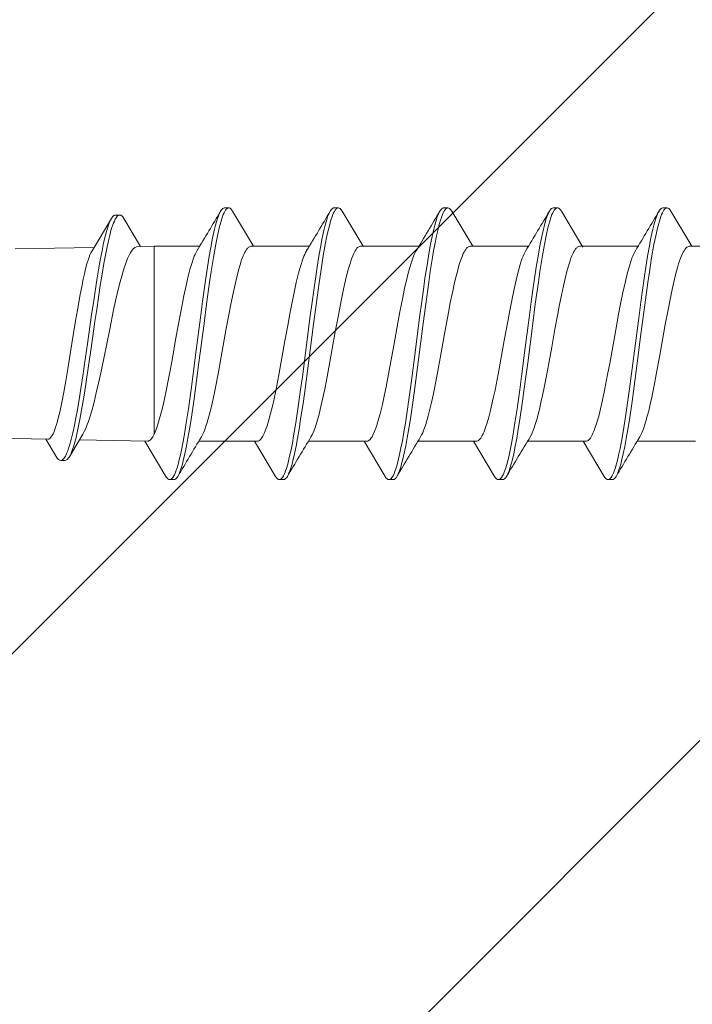
# Model space of a CAD drawing. Units: millimetres. Extents: x 0 to 9135, y 0 to 1485.
# Drawn here: x 2308 to 2323, y 677 to 700 of the extents above; entities that cross this region are included whole.
import ezdxf

# ---------------------------------------------------------------- set-up
doc = ezdxf.new("R2010")
doc.units = ezdxf.units.MM
doc.layers.add('SPAlayer', color=6, linetype='Continuous', lineweight=20)

# ---------------------------------------------------------------- blocks, each defined once
blk = doc.blocks.new('261')
at = {"color": 0}
for p, q in [((173.147, 3.186), (173.176, 3.257)), ((173.176, 3.257), (173.19, 3.287)), ((173.19, 3.287), (173.205, 3.314)), ((173.205, 3.314), (173.22, 3.337)), ((173.22, 3.337), (173.234, 3.355)), ((173.234, 3.355), (173.254, 3.374)), ((173.248, 3.189), (173.268, 3.239)), ((173.254, 3.374), (173.274, 3.385)), ((173.268, 3.239), (173.283, 3.272)), ((173.274, 3.385), (173.294, 3.389)), ((173.283, 3.272), (173.298, 3.302)), ((173.294, 3.389), (173.394, 3.389)), ((173.298, 3.302), (173.322, 3.34)), ((173.322, 3.34), (173.335, 3.357)), ((173.335, 3.357), (173.349, 3.37)), ((173.349, 3.37), (173.359, 3.378)), ((173.359, 3.378), (173.37, 3.384)), ((173.37, 3.384), (173.382, 3.388)), ((173.382, 3.388), (173.394, 3.389)), ((173.394, 3.389), (173.413, 3.386)), ((173.413, 3.386), (173.433, 3.374)), ((173.433, 3.374), (173.453, 3.355)), ((173.453, 3.355), (173.468, 3.337)), ((173.468, 3.337), (173.482, 3.314)), ((173.482, 3.314), (173.969, 2.497)), ((175.688, 3.186), (175.716, 3.257)), ((175.716, 3.257), (175.731, 3.288)), ((175.731, 3.288), (175.745, 3.314)), ((175.745, 3.314), (175.76, 3.337)), ((175.76, 3.337), (175.774, 3.356)), ((175.774, 3.356), (175.794, 3.374)), ((175.79, 3.192), (175.809, 3.242)), ((175.794, 3.374), (175.814, 3.386)), ((175.809, 3.242), (175.824, 3.275)), ((175.814, 3.386), (175.834, 3.389)), ((175.824, 3.275), (175.839, 3.304)), ((175.834, 3.389), (175.934, 3.389)), ((175.839, 3.304), (175.863, 3.341)), ((175.863, 3.341), (175.876, 3.358)), ((175.876, 3.358), (175.89, 3.371)), ((175.89, 3.371), (175.9, 3.379)), ((175.9, 3.379), (175.911, 3.384)), ((175.911, 3.384), (175.922, 3.388)), ((175.922, 3.388), (175.934, 3.389)), ((175.934, 3.389), (175.944, 3.388)), ((175.944, 3.388), (175.955, 3.385)), ((175.955, 3.385), (175.966, 3.379)), ((175.966, 3.379), (175.978, 3.37)), ((175.978, 3.37), (176, 3.347)), ((176, 3.347), (176.022, 3.314)), ((176.022, 3.314), (176.508, 2.499)), ((178.227, 3.184), (178.256, 3.256)), ((178.256, 3.256), (178.27, 3.287)), ((178.27, 3.287), (178.285, 3.314)), ((178.285, 3.314), (178.307, 3.347)), ((178.304, 3.117), (178.332, 3.199)), ((178.307, 3.347), (178.329, 3.37)), ((178.329, 3.37), (178.341, 3.379)), ((178.332, 3.199), (178.361, 3.269)), ((178.341, 3.379), (178.353, 3.385)), ((178.353, 3.385), (178.363, 3.388)), ((178.361, 3.269), (178.376, 3.298)), ((178.363, 3.388), (178.374, 3.389)), ((178.374, 3.389), (178.474, 3.389)), ((178.376, 3.298), (178.391, 3.323)), ((178.391, 3.323), (178.404, 3.343)), ((178.404, 3.343), (178.418, 3.36)), ((178.418, 3.36), (178.437, 3.376)), ((178.437, 3.376), (178.455, 3.386)), ((178.455, 3.386), (178.474, 3.389)), ((178.474, 3.389), (178.494, 3.386)), ((178.494, 3.386), (178.513, 3.374)), ((178.513, 3.374), (178.533, 3.356)), ((178.533, 3.356), (178.548, 3.337)), ((178.548, 3.337), (178.562, 3.314)), ((178.562, 3.314), (179.048, 2.499)), ((180.767, 3.185), (180.796, 3.257)), ((180.796, 3.257), (180.81, 3.287)), ((180.81, 3.287), (180.825, 3.314)), ((180.825, 3.314), (180.839, 3.337)), ((180.839, 3.337), (180.854, 3.355)), ((180.854, 3.355), (180.874, 3.374)), ((180.868, 3.186), (180.887, 3.237)), ((180.874, 3.374), (180.894, 3.386)), ((180.887, 3.237), (180.902, 3.27)), ((180.894, 3.386), (180.913, 3.389)), ((180.902, 3.27), (180.917, 3.3)), ((180.913, 3.389), (181.014, 3.389)), ((180.917, 3.3), (180.941, 3.339)), ((180.941, 3.339), (180.954, 3.356)), ((180.954, 3.356), (180.968, 3.369)), ((180.968, 3.369), (180.979, 3.378)), ((180.979, 3.378), (180.989, 3.384)), ((180.989, 3.384), (181.001, 3.388)), ((181.001, 3.388), (181.014, 3.389)), ((181.014, 3.389), (181.024, 3.388)), ((181.024, 3.388), (181.035, 3.385)), ((181.035, 3.385), (181.046, 3.379)), ((181.046, 3.379), (181.058, 3.37)), ((181.058, 3.37), (181.08, 3.347)), ((181.08, 3.347), (181.102, 3.314)), ((181.102, 3.314), (181.588, 2.499)), ((183.308, 3.186), (183.336, 3.257)), ((183.336, 3.257), (183.351, 3.288)), ((183.351, 3.288), (183.365, 3.314)), ((183.365, 3.314), (183.38, 3.337)), ((183.38, 3.337), (183.394, 3.355)), ((183.394, 3.355), (183.414, 3.374)), ((183.41, 3.192), (183.429, 3.242)), ((183.414, 3.374), (183.434, 3.385)), ((183.429, 3.242), (183.444, 3.275)), ((183.434, 3.385), (183.454, 3.389)), ((183.444, 3.275), (183.459, 3.304)), ((183.454, 3.389), (183.554, 3.389)), ((183.459, 3.304), (183.483, 3.341)), ((183.483, 3.341), (183.496, 3.358)), ((183.496, 3.358), (183.51, 3.371)), ((183.51, 3.371), (183.52, 3.379)), ((183.52, 3.379), (183.531, 3.384)), ((183.531, 3.384), (183.542, 3.388)), ((183.542, 3.388), (183.554, 3.389)), ((183.554, 3.389), (183.573, 3.385)), ((183.573, 3.385), (183.593, 3.374)), ((183.593, 3.374), (183.613, 3.356)), ((183.613, 3.356), (183.627, 3.337)), ((183.627, 3.337), (183.642, 3.314)), ((183.642, 3.314), (184.131, 2.494)), ((173.079, 2.955), (173.099, 3.031)), ((173.099, 3.031), (173.119, 3.102)), ((173.119, 3.102), (173.147, 3.186)), ((173.167, 2.906), (173.197, 3.026)), ((173.197, 3.026), (173.229, 3.133)), ((173.229, 3.133), (173.248, 3.189)), ((175.619, 2.956), (175.639, 3.032)), ((175.639, 3.032), (175.66, 3.102)), ((175.66, 3.102), (175.688, 3.186)), ((175.711, 2.923), (175.74, 3.036)), ((175.74, 3.036), (175.771, 3.137)), ((175.771, 3.137), (175.79, 3.192)), ((178.157, 2.949), (178.178, 3.026)), ((178.178, 3.026), (178.199, 3.098)), ((178.199, 3.098), (178.227, 3.184)), ((178.224, 2.809), (178.263, 2.973)), ((178.263, 2.973), (178.284, 3.048)), ((178.284, 3.048), (178.304, 3.117)), ((180.698, 2.954), (180.718, 3.03)), ((180.718, 3.03), (180.739, 3.101)), ((180.739, 3.101), (180.767, 3.185)), ((180.789, 2.916), (180.818, 3.029)), ((180.818, 3.029), (180.848, 3.13)), ((180.848, 3.13), (180.868, 3.186)), ((183.239, 2.955), (183.259, 3.031)), ((183.259, 3.031), (183.28, 3.102)), ((183.28, 3.102), (183.308, 3.186)), ((183.331, 2.923), (183.36, 3.036)), ((183.36, 3.036), (183.391, 3.137)), ((183.391, 3.137), (183.41, 3.192)), ((173.005, 2.618), (173.04, 2.789)), ((173.04, 2.789), (173.079, 2.955)), ((173.115, 2.669), (173.14, 2.792)), ((173.14, 2.792), (173.167, 2.906)), ((175.544, 2.616), (175.58, 2.789)), ((175.58, 2.789), (175.619, 2.956)), ((175.662, 2.705), (175.686, 2.818)), ((175.686, 2.818), (175.711, 2.923)), ((178.082, 2.604), (178.118, 2.779)), ((178.118, 2.779), (178.157, 2.949)), ((178.192, 2.653), (178.224, 2.809)), ((180.624, 2.616), (180.659, 2.787)), ((180.659, 2.787), (180.698, 2.954)), ((180.741, 2.701), (180.765, 2.812)), ((180.765, 2.812), (180.789, 2.916)), ((183.164, 2.615), (183.2, 2.788)), ((183.2, 2.788), (183.239, 2.955)), ((183.282, 2.704), (183.306, 2.817)), ((183.306, 2.817), (183.331, 2.923)), ((185.566, 2.338), (185.879, 2.857)), ((185.818, 2.726), (185.848, 2.798)), ((185.848, 2.798), (185.863, 2.829)), ((185.863, 2.829), (185.879, 2.857)), ((185.879, 2.857), (185.904, 2.894)), ((185.904, 2.894), (185.916, 2.908)), ((185.916, 2.908), (185.929, 2.92)), ((185.916, 2.718), (185.935, 2.768)), ((185.929, 2.92), (185.946, 2.932)), ((185.935, 2.768), (185.955, 2.812)), ((185.946, 2.932), (185.963, 2.94)), ((185.955, 2.812), (185.971, 2.843)), ((185.963, 2.94), (185.98, 2.942)), ((185.971, 2.843), (185.987, 2.87)), ((185.98, 2.942), (186.08, 2.942)), ((185.987, 2.87), (186.012, 2.904)), ((186.012, 2.904), (186.026, 2.917)), ((186.026, 2.917), (186.04, 2.928)), ((186.04, 2.928), (186.051, 2.935)), ((186.051, 2.935), (186.063, 2.94)), ((186.063, 2.94), (186.08, 2.942)), ((186.08, 2.942), (186.098, 2.94)), ((186.098, 2.94), (186.115, 2.932)), ((186.115, 2.932), (186.132, 2.92)), ((186.132, 2.92), (186.145, 2.908)), ((186.145, 2.908), (186.158, 2.893)), ((186.158, 2.893), (186.183, 2.856)), ((186.183, 2.856), (186.426, 2.451)), ((172.971, 2.437), (173.005, 2.618)), ((173.083, 2.505), (173.115, 2.669)), ((175.51, 2.433), (175.544, 2.616)), ((175.601, 2.382), (175.631, 2.548)), ((175.631, 2.548), (175.662, 2.705)), ((178.048, 2.419), (178.082, 2.604)), ((178.16, 2.488), (178.192, 2.653)), ((180.59, 2.434), (180.624, 2.616)), ((180.68, 2.376), (180.71, 2.543)), ((180.71, 2.543), (180.741, 2.701)), ((183.13, 2.431), (183.164, 2.615)), ((183.221, 2.381), (183.251, 2.547)), ((183.251, 2.547), (183.282, 2.704)), ((185.724, 2.409), (185.752, 2.519)), ((185.752, 2.519), (185.785, 2.628)), ((185.785, 2.628), (185.818, 2.726)), ((185.836, 2.455), (185.875, 2.596)), ((185.875, 2.596), (185.895, 2.659)), ((185.895, 2.659), (185.916, 2.718)), ((171.368, 2.499), (172.719, 2.499)), ((172.609, 2.302), (172.587, 2.249)), ((172.634, 2.353), (172.609, 2.302)), ((172.658, 2.398), (172.634, 2.353)), ((172.934, 2.223), (172.971, 2.437)), ((173.003, 2.031), (173.052, 2.331)), ((173.052, 2.331), (173.083, 2.505)), ((173.715, 2.248), (173.742, 2.313)), ((173.742, 2.313), (173.76, 2.351)), ((173.76, 2.351), (173.779, 2.385)), ((173.779, 2.385), (173.803, 2.424)), ((173.803, 2.424), (173.827, 2.455)), ((173.827, 2.455), (173.852, 2.478)), ((173.852, 2.478), (173.871, 2.49)), ((173.871, 2.49), (173.889, 2.497)), ((173.889, 2.497), (173.907, 2.499)), ((173.907, 2.499), (175.259, 2.499)), ((175.135, 2.268), (175.167, 2.339)), ((175.167, 2.339), (175.198, 2.398)), ((175.473, 2.219), (175.51, 2.433)), ((175.55, 2.073), (175.601, 2.382)), ((176.268, 2.28), (176.289, 2.327)), ((176.289, 2.327), (176.309, 2.369)), ((176.309, 2.369), (176.327, 2.399)), ((176.327, 2.399), (176.344, 2.425)), ((176.344, 2.425), (176.37, 2.458)), ((176.37, 2.458), (176.396, 2.481)), ((176.396, 2.481), (176.409, 2.489)), ((176.409, 2.489), (176.423, 2.495)), ((176.423, 2.495), (176.435, 2.498)), ((176.435, 2.498), (176.447, 2.499)), ((176.447, 2.499), (177.799, 2.499)), ((177.689, 2.302), (177.668, 2.248)), ((177.714, 2.354), (177.689, 2.302)), ((177.738, 2.398), (177.714, 2.354)), ((178.01, 2.201), (178.048, 2.419)), ((178.09, 2.076), (178.124, 2.286)), ((178.124, 2.286), (178.16, 2.488)), ((178.811, 2.287), (178.776, 2.198)), ((178.845, 2.361), (178.811, 2.287)), ((178.863, 2.393), (178.845, 2.361)), ((178.881, 2.421), (178.863, 2.393)), ((178.907, 2.455), (178.881, 2.421)), ((178.934, 2.479), (178.907, 2.455)), ((178.947, 2.488), (178.934, 2.479)), ((178.961, 2.494), (178.947, 2.488)), ((178.974, 2.498), (178.961, 2.494)), ((178.988, 2.499), (178.974, 2.498)), ((178.988, 2.499), (180.338, 2.499)), ((180.246, 2.338), (180.214, 2.266)), ((180.278, 2.398), (180.246, 2.338)), ((180.553, 2.219), (180.59, 2.434)), ((180.629, 2.07), (180.68, 2.376)), ((181.338, 2.255), (181.366, 2.322)), ((181.366, 2.322), (181.395, 2.379)), ((181.395, 2.379), (181.424, 2.425)), ((181.424, 2.425), (181.45, 2.457)), ((181.45, 2.457), (181.475, 2.481)), ((181.475, 2.481), (181.489, 2.489)), ((181.489, 2.489), (181.502, 2.495)), ((181.502, 2.495), (181.515, 2.498)), ((181.515, 2.498), (181.527, 2.499)), ((181.527, 2.499), (182.879, 2.499)), ((182.738, 2.224), (182.764, 2.289)), ((182.764, 2.289), (182.791, 2.348)), ((182.791, 2.348), (182.818, 2.398)), ((183.093, 2.217), (183.13, 2.431)), ((183.17, 2.072), (183.221, 2.381)), ((183.866, 2.223), (183.889, 2.283)), ((183.889, 2.283), (183.914, 2.337)), ((183.914, 2.337), (183.945, 2.395)), ((183.914, 2.337), (183.914, -1.744)), ((183.945, 2.395), (183.96, 2.419)), ((183.96, 2.419), (183.976, 2.439)), ((183.976, 2.439), (183.991, 2.457)), ((183.991, 2.457), (184.007, 2.471)), ((184.007, 2.471), (184.028, 2.485)), ((184.028, 2.485), (184.048, 2.494)), ((184.048, 2.494), (184.069, 2.496)), ((185.644, 2.467), (184.069, 2.496)), ((185.566, 2.338), (185.532, 2.275)), ((185.665, 2.145), (185.696, 2.293)), ((185.696, 2.293), (185.724, 2.409)), ((185.763, 2.137), (185.799, 2.301)), ((185.799, 2.301), (185.836, 2.455)), ((186.258, 2.328), (186.234, 2.273)), ((186.282, 2.373), (186.258, 2.328)), ((186.307, 2.408), (186.282, 2.373)), ((186.331, 2.433), (186.307, 2.408)), ((186.343, 2.442), (186.331, 2.433)), ((186.355, 2.448), (186.343, 2.442)), ((186.367, 2.452), (186.355, 2.448)), ((186.379, 2.453), (186.367, 2.452)), ((188.414, 2.414), (186.379, 2.453)), ((172.54, 2.114), (172.514, 2.03)), ((172.566, 2.191), (172.54, 2.114)), ((172.587, 2.249), (172.566, 2.191)), ((172.899, 2.001), (172.934, 2.223)), ((173.636, 2.008), (173.662, 2.095)), ((173.662, 2.095), (173.688, 2.175)), ((173.688, 2.175), (173.715, 2.248)), ((175.038, 1.972), (175.071, 2.084)), ((175.071, 2.084), (175.104, 2.186)), ((175.104, 2.186), (175.135, 2.268)), ((175.438, 1.997), (175.473, 2.219)), ((175.501, 1.75), (175.55, 2.073)), ((176.157, 1.939), (176.194, 2.069)), ((176.194, 2.069), (176.232, 2.184)), ((176.232, 2.184), (176.268, 2.28)), ((177.62, 2.112), (177.594, 2.028)), ((177.646, 2.19), (177.62, 2.112)), ((177.668, 2.248), (177.646, 2.19)), ((177.975, 1.976), (178.01, 2.201)), ((178.049, 1.807), (178.09, 2.076)), ((178.751, 2.123), (178.726, 2.041)), ((178.776, 2.198), (178.751, 2.123)), ((180.159, 2.113), (180.136, 2.037)), ((180.183, 2.182), (180.159, 2.113)), ((180.214, 2.266), (180.183, 2.182)), ((180.518, 1.997), (180.553, 2.219)), ((180.581, 1.749), (180.629, 2.07)), ((181.254, 2.002), (181.296, 2.138)), ((181.296, 2.138), (181.317, 2.199)), ((181.317, 2.199), (181.338, 2.255)), ((182.659, 1.976), (182.686, 2.067)), ((182.686, 2.067), (182.712, 2.151)), ((182.712, 2.151), (182.738, 2.224)), ((183.058, 1.995), (183.093, 2.217)), ((183.12, 1.748), (183.17, 2.072)), ((183.772, 1.92), (183.818, 2.082)), ((183.818, 2.082), (183.842, 2.155)), ((183.842, 2.155), (183.866, 2.223)), ((185.463, 2.114), (185.437, 2.042)), ((185.497, 2.2), (185.463, 2.114)), ((185.532, 2.275), (185.497, 2.2)), ((185.634, 1.991), (185.665, 2.145)), ((185.728, 1.959), (185.763, 2.137)), ((186.176, 2.107), (186.156, 2.035)), ((186.197, 2.173), (186.176, 2.107)), ((186.215, 2.225), (186.197, 2.173)), ((186.234, 2.273), (186.215, 2.225)), ((172.483, 1.916), (172.451, 1.793)), ((172.514, 2.03), (172.483, 1.916)), ((172.836, 1.575), (172.899, 2.001)), ((172.956, 1.717), (173.003, 2.031)), ((173.585, 1.816), (173.61, 1.915)), ((173.61, 1.915), (173.636, 2.008)), ((174.984, 1.764), (175.011, 1.871)), ((175.011, 1.871), (175.038, 1.972)), ((175.375, 1.57), (175.438, 1.997)), ((176.124, 1.814), (176.157, 1.939)), ((177.562, 1.912), (177.53, 1.787)), ((177.594, 2.028), (177.562, 1.912)), ((177.912, 1.549), (177.975, 1.976)), ((178.676, 1.86), (178.624, 1.648)), ((178.726, 2.041), (178.676, 1.86)), ((180.091, 1.871), (180.047, 1.691)), ((180.136, 2.037), (180.091, 1.871)), ((180.455, 1.572), (180.518, 1.997)), ((181.174, 1.689), (181.214, 1.852)), ((181.214, 1.852), (181.254, 2.002)), ((182.587, 1.693), (182.623, 1.84)), ((182.623, 1.84), (182.659, 1.976)), ((182.995, 1.568), (183.058, 1.995)), ((183.743, 1.809), (183.772, 1.92)), ((185.411, 1.964), (185.36, 1.791)), ((185.437, 2.042), (185.411, 1.964)), ((185.58, 1.693), (185.634, 1.991)), ((185.694, 1.773), (185.728, 1.959)), ((186.13, 1.935), (186.103, 1.825)), ((186.156, 2.035), (186.13, 1.935)), ((172.415, 1.639), (172.379, 1.476)), ((172.451, 1.793), (172.415, 1.639)), ((172.896, 1.286), (172.956, 1.717)), ((173.529, 1.579), (173.585, 1.816)), ((174.91, 1.436), (174.947, 1.604)), ((174.947, 1.604), (174.984, 1.764)), ((175.438, 1.304), (175.501, 1.75)), ((176.052, 1.502), (176.092, 1.681)), ((176.092, 1.681), (176.124, 1.814)), ((177.493, 1.633), (177.457, 1.47)), ((177.53, 1.787), (177.493, 1.633)), ((178.009, 1.53), (178.049, 1.807)), ((178.624, 1.648), (178.574, 1.417)), ((180.047, 1.691), (180.003, 1.496)), ((180.519, 1.307), (180.581, 1.749)), ((181.134, 1.512), (181.174, 1.689)), ((182.548, 1.518), (182.587, 1.693)), ((183.058, 1.301), (183.12, 1.748)), ((183.675, 1.517), (183.715, 1.692)), ((183.715, 1.692), (183.743, 1.809)), ((185.36, 1.791), (185.307, 1.594)), ((185.528, 1.383), (185.58, 1.693)), ((185.652, 1.528), (185.694, 1.773)), ((186.056, 1.604), (186.008, 1.359)), ((186.103, 1.825), (186.056, 1.604)), ((172.379, 1.476), (172.315, 1.165)), ((172.795, 1.284), (172.836, 1.575)), ((173.474, 1.32), (173.529, 1.579)), ((174.865, 1.214), (174.91, 1.436)), ((175.334, 1.277), (175.375, 1.57)), ((176.013, 1.315), (176.052, 1.502)), ((177.457, 1.47), (177.417, 1.276)), ((177.871, 1.257), (177.912, 1.549)), ((177.957, 1.153), (178.009, 1.53)), ((178.574, 1.417), (178.537, 1.237)), ((180.003, 1.496), (179.953, 1.254)), ((180.415, 1.281), (180.455, 1.572)), ((181.096, 1.327), (181.134, 1.512)), ((182.509, 1.333), (182.548, 1.518)), ((182.954, 1.274), (182.995, 1.568)), ((183.637, 1.333), (183.675, 1.517)), ((185.254, 1.379), (185.203, 1.152)), ((185.307, 1.594), (185.254, 1.379)), ((185.479, 1.065), (185.528, 1.383)), ((185.611, 1.276), (185.652, 1.528)), ((172.315, 1.165), (172.274, 0.95)), ((172.717, 0.69), (172.795, 1.284)), ((172.856, 0.993), (172.896, 1.286)), ((173.402, 0.952), (173.474, 1.32)), ((174.82, 0.98), (174.865, 1.214)), ((175.255, 0.678), (175.334, 1.277)), ((175.397, 1), (175.438, 1.304)), ((175.941, 0.944), (176.013, 1.315)), ((177.417, 1.276), (177.378, 1.075)), ((177.793, 0.666), (177.871, 1.257)), ((177.856, 0.378), (177.957, 1.153)), ((178.537, 1.237), (178.465, 0.861)), ((179.953, 1.254), (179.904, 1.003)), ((180.337, 0.688), (180.415, 1.281)), ((180.478, 1.007), (180.519, 1.307)), ((181.023, 0.958), (181.096, 1.327)), ((182.432, 0.937), (182.509, 1.333)), ((182.875, 0.675), (182.954, 1.274)), ((183.017, 0.998), (183.058, 1.301)), ((183.588, 1.088), (183.637, 1.333)), ((185.203, 1.152), (185.151, 0.913)), ((185.559, 0.933), (185.611, 1.276)), ((186.008, 1.359), (185.961, 1.097)), ((172.274, 0.95), (172.191, 0.5)), ((172.779, 0.401), (172.856, 0.993)), ((173.355, 0.697), (173.402, 0.952)), ((174.775, 0.737), (174.82, 0.98)), ((175.318, 0.388), (175.397, 1)), ((175.893, 0.686), (175.941, 0.944)), ((177.378, 1.075), (177.338, 0.868)), ((179.904, 1.003), (179.841, 0.661)), ((180.399, 0.399), (180.478, 1.007)), ((180.976, 0.699), (181.023, 0.958)), ((182.382, 0.671), (182.432, 0.937)), ((182.937, 0.385), (183.017, 0.998)), ((183.538, 0.824), (183.588, 1.088)), ((185.44, 0.807), (185.479, 1.065)), ((185.525, 0.703), (185.559, 0.933)), ((185.961, 1.097), (185.914, 0.82)), ((172.63, 0.013), (172.717, 0.69)), ((173.262, 0.177), (173.355, 0.697)), ((174.699, 0.317), (174.775, 0.737)), ((175.798, 0.16), (175.893, 0.686)), ((177.338, 0.868), (177.284, 0.571)), ((178.465, 0.861), (178.359, 0.277)), ((180.221, -0.213), (180.337, 0.688)), ((180.881, 0.173), (180.976, 0.699)), ((183.492, 0.572), (183.538, 0.824)), ((185.151, 0.913), (185.082, 0.58)), ((185.365, 0.285), (185.44, 0.807)), ((185.458, 0.238), (185.525, 0.703)), ((185.914, 0.82), (185.819, 0.234)), ((172.191, 0.5), (172.065, -0.206)), ((175.138, -0.23), (175.255, 0.678)), ((177.284, 0.571), (177.176, -0.032)), ((177.678, -0.233), (177.793, 0.666)), ((179.841, 0.661), (179.715, -0.038)), ((182.335, 0.41), (182.382, 0.671)), ((182.758, -0.233), (182.875, 0.675)), ((183.424, 0.193), (183.492, 0.572)), ((185.082, 0.58), (184.944, -0.102)), ((172.682, -0.353), (172.779, 0.401)), ((174.624, -0.097), (174.699, 0.317)), ((175.22, -0.365), (175.318, 0.388)), ((177.76, -0.371), (177.856, 0.378)), ((178.359, 0.277), (178.264, -0.249)), ((180.302, -0.355), (180.399, 0.399)), ((182.241, -0.113), (182.335, 0.41)), ((182.84, -0.368), (182.937, 0.385)), ((185.285, -0.279), (185.365, 0.285)), ((185.363, -0.432), (185.458, 0.238)), ((185.819, 0.234), (185.734, -0.29)), ((172.541, -0.665), (172.63, 0.013)), ((173.191, -0.215), (173.262, 0.177)), ((175.719, -0.276), (175.798, 0.16)), ((180.81, -0.22), (180.881, 0.173)), ((183.356, -0.185), (183.424, 0.193)), ((172.065, -0.206), (172.001, -0.546)), ((173.155, -0.408), (173.191, -0.215)), ((174.558, -0.457), (174.624, -0.097)), ((177.176, -0.032), (177.092, -0.488)), ((179.715, -0.038), (179.652, -0.384)), ((180.161, -0.663), (180.221, -0.213)), ((180.774, -0.413), (180.81, -0.22)), ((182.176, -0.468), (182.241, -0.113)), ((183.298, -0.498), (183.356, -0.185)), ((184.944, -0.102), (184.852, -0.544)), ((172.633, -0.726), (172.682, -0.353)), ((173.102, -0.686), (173.155, -0.408)), ((175.079, -0.68), (175.138, -0.23)), ((175.171, -0.736), (175.22, -0.365)), ((175.679, -0.491), (175.719, -0.276)), ((177.619, -0.681), (177.678, -0.233)), ((177.711, -0.74), (177.76, -0.371)), ((178.264, -0.249), (178.217, -0.505)), ((179.652, -0.384), (179.572, -0.797)), ((180.253, -0.726), (180.302, -0.355)), ((180.722, -0.686), (180.774, -0.413)), ((182.699, -0.682), (182.758, -0.233)), ((182.791, -0.737), (182.84, -0.368)), ((185.244, -0.559), (185.285, -0.279)), ((185.315, -0.762), (185.363, -0.432)), ((185.734, -0.29), (185.692, -0.542)), ((172.001, -0.546), (171.954, -0.788)), ((172.47, -1.179), (172.541, -0.665)), ((174.474, -0.887), (174.525, -0.632)), ((174.525, -0.632), (174.558, -0.457)), ((175.008, -1.188), (175.079, -0.68)), ((175.619, -0.803), (175.679, -0.491)), ((177.092, -0.488), (177.05, -0.707)), ((177.549, -1.187), (177.619, -0.681)), ((178.217, -0.505), (178.145, -0.871)), ((180.09, -1.176), (180.161, -0.663)), ((182.092, -0.894), (182.143, -0.642)), ((182.143, -0.642), (182.176, -0.468)), ((182.628, -1.19), (182.699, -0.682)), ((183.224, -0.875), (183.298, -0.498)), ((184.852, -0.544), (184.806, -0.755)), ((185.162, -1.108), (185.244, -0.559)), ((185.692, -0.542), (185.629, -0.9)), ((171.954, -0.788), (171.906, -1.02)), ((172.595, -1.001), (172.633, -0.726)), ((173.048, -0.952), (173.102, -0.686)), ((174.428, -1.102), (174.474, -0.887)), ((175.134, -1.009), (175.171, -0.736)), ((175.572, -1.025), (175.619, -0.803)), ((177.05, -0.707), (176.985, -1.022)), ((177.674, -1.011), (177.711, -0.74)), ((178.145, -0.871), (178.107, -1.052)), ((179.572, -0.797), (179.524, -1.027)), ((180.215, -1), (180.253, -0.726)), ((180.669, -0.946), (180.722, -0.686)), ((182.047, -1.107), (182.092, -0.894)), ((182.754, -1.01), (182.791, -0.737)), ((183.174, -1.109), (183.224, -0.875)), ((184.806, -0.755), (184.737, -1.05)), ((185.241, -1.243), (185.315, -0.762)), ((185.629, -0.9), (185.593, -1.084)), ((171.906, -1.02), (171.859, -1.227)), ((172.557, -1.271), (172.595, -1.001)), ((172.999, -1.176), (173.048, -0.952)), ((174.381, -1.302), (174.428, -1.102)), ((175.096, -1.276), (175.134, -1.009)), ((175.525, -1.234), (175.572, -1.025)), ((176.985, -1.022), (176.95, -1.181)), ((177.636, -1.278), (177.674, -1.011)), ((178.107, -1.052), (178.068, -1.225)), ((179.524, -1.027), (179.477, -1.235)), ((180.177, -1.27), (180.215, -1)), ((180.618, -1.18), (180.669, -0.946)), ((182, -1.307), (182.047, -1.107)), ((182.715, -1.278), (182.754, -1.01)), ((183.123, -1.325), (183.174, -1.109)), ((184.737, -1.05), (184.701, -1.195)), ((185.12, -1.373), (185.162, -1.108)), ((185.593, -1.084), (185.558, -1.255)), ((171.859, -1.227), (171.812, -1.418)), ((172.433, -1.429), (172.47, -1.179)), ((172.517, -1.534), (172.557, -1.271)), ((172.949, -1.383), (172.999, -1.176)), ((174.339, -1.467), (174.381, -1.302)), ((174.972, -1.434), (175.008, -1.188)), ((175.056, -1.538), (175.096, -1.276)), ((175.477, -1.426), (175.525, -1.234)), ((176.914, -1.331), (176.886, -1.439)), ((176.95, -1.181), (176.914, -1.331)), ((177.513, -1.433), (177.549, -1.187)), ((177.596, -1.539), (177.636, -1.278)), ((178.033, -1.368), (177.997, -1.502)), ((178.068, -1.225), (178.033, -1.368)), ((179.477, -1.235), (179.429, -1.43)), ((180.053, -1.426), (180.09, -1.176)), ((180.137, -1.533), (180.177, -1.27)), ((180.565, -1.399), (180.618, -1.18)), ((181.958, -1.47), (182, -1.307)), ((182.592, -1.437), (182.628, -1.19)), ((182.676, -1.539), (182.715, -1.278)), ((183.083, -1.481), (183.123, -1.325)), ((184.664, -1.331), (184.632, -1.443)), ((184.701, -1.195), (184.664, -1.331)), ((185.203, -1.476), (185.241, -1.243)), ((185.558, -1.255), (185.53, -1.381)), ((171.784, -1.52), (171.756, -1.615)), ((171.812, -1.418), (171.784, -1.52)), ((172.382, -1.754), (172.433, -1.429)), ((172.476, -1.789), (172.517, -1.534)), ((172.866, -1.67), (172.891, -1.589)), ((172.891, -1.589), (172.92, -1.49)), ((172.92, -1.49), (172.949, -1.383)), ((174.296, -1.615), (174.339, -1.467)), ((174.921, -1.76), (174.972, -1.434)), ((175.016, -1.79), (175.056, -1.538)), ((175.404, -1.674), (175.429, -1.597)), ((175.429, -1.597), (175.477, -1.426)), ((176.858, -1.541), (176.825, -1.648)), ((176.886, -1.439), (176.858, -1.541)), ((177.461, -1.758), (177.513, -1.433)), ((177.556, -1.791), (177.596, -1.539)), ((177.997, -1.502), (177.959, -1.63)), ((179.429, -1.43), (179.381, -1.599)), ((180.002, -1.752), (180.053, -1.426)), ((180.096, -1.788), (180.137, -1.533)), ((180.508, -1.602), (180.536, -1.504)), ((180.536, -1.504), (180.565, -1.399)), ((181.915, -1.617), (181.958, -1.47)), ((182.54, -1.761), (182.592, -1.437)), ((182.635, -1.791), (182.676, -1.539)), ((183.042, -1.621), (183.083, -1.481)), ((184.6, -1.546), (184.565, -1.645)), ((184.632, -1.443), (184.6, -1.546)), ((185.078, -1.621), (185.12, -1.373)), ((185.163, -1.702), (185.203, -1.476)), ((185.502, -1.498), (185.47, -1.615)), ((185.53, -1.381), (185.502, -1.498)), ((171.668, -1.85), (171.69, -1.8)), ((171.69, -1.8), (171.712, -1.744)), ((171.734, -1.682), (171.712, -1.744)), ((171.756, -1.615), (171.734, -1.682)), ((172.328, -2.061), (172.382, -1.754)), ((172.433, -2.031), (172.476, -1.789)), ((172.84, -1.744), (172.866, -1.67)), ((174.23, -1.8), (174.208, -1.849)), ((174.252, -1.744), (174.23, -1.8)), ((174.252, -1.744), (174.274, -1.682)), ((174.274, -1.682), (174.296, -1.615)), ((174.867, -2.066), (174.921, -1.76)), ((174.973, -2.031), (175.016, -1.79)), ((175.38, -1.744), (175.404, -1.674)), ((176.77, -1.8), (176.748, -1.85)), ((176.792, -1.744), (176.77, -1.8)), ((176.825, -1.648), (176.792, -1.744)), ((177.435, -1.914), (177.461, -1.758)), ((177.513, -2.032), (177.556, -1.791)), ((177.959, -1.63), (177.92, -1.744)), ((179.288, -1.85), (179.31, -1.8)), ((179.31, -1.8), (179.332, -1.744)), ((179.356, -1.675), (179.332, -1.744)), ((179.381, -1.599), (179.356, -1.675)), ((179.948, -2.06), (180.002, -1.752)), ((180.053, -2.031), (180.096, -1.788)), ((180.46, -1.744), (180.484, -1.676)), ((180.484, -1.676), (180.508, -1.602)), ((181.85, -1.8), (181.828, -1.849)), ((181.872, -1.744), (181.85, -1.8)), ((181.872, -1.744), (181.894, -1.683)), ((181.894, -1.683), (181.915, -1.617)), ((182.487, -2.067), (182.54, -1.761)), ((182.593, -2.031), (182.635, -1.791)), ((183, -1.744), (183.042, -1.621)), ((183.914, -1.744), (183.914, -2.021)), ((184.508, -1.786), (184.485, -1.833)), ((184.531, -1.734), (184.508, -1.786)), ((184.565, -1.645), (184.531, -1.734)), ((185.034, -1.857), (185.078, -1.621)), ((185.122, -1.917), (185.163, -1.702)), ((185.47, -1.615), (185.438, -1.719)), ((170.158, -2.021), (171.51, -2.021)), ((171.45, -2.022), (171.935, -2.836)), ((171.51, -2.021), (171.528, -2.018)), ((171.528, -2.018), (171.546, -2.012)), ((171.546, -2.012), (171.564, -2)), ((171.564, -2), (171.578, -1.989)), ((171.578, -1.989), (171.592, -1.975)), ((171.592, -1.975), (171.612, -1.949)), ((171.612, -1.949), (171.632, -1.918)), ((171.632, -1.918), (171.65, -1.886)), ((171.65, -1.886), (171.668, -1.85)), ((172.405, -2.179), (172.433, -2.031)), ((172.698, -2.021), (174.05, -2.021)), ((173.977, -2), (174.475, -2.836)), ((174.068, -2.018), (174.05, -2.021)), ((174.086, -2.012), (174.068, -2.018)), ((174.105, -2), (174.086, -2.012)), ((174.118, -1.988), (174.105, -2)), ((174.132, -1.974), (174.118, -1.988)), ((174.152, -1.949), (174.132, -1.974)), ((174.172, -1.918), (174.152, -1.949)), ((174.19, -1.885), (174.172, -1.918)), ((174.208, -1.849), (174.19, -1.885)), ((174.945, -2.18), (174.973, -2.031)), ((175.239, -2.021), (176.59, -2.021)), ((176.529, -2.02), (177.015, -2.836)), ((176.608, -2.018), (176.59, -2.021)), ((176.626, -2.012), (176.608, -2.018)), ((176.644, -2), (176.626, -2.012)), ((176.658, -1.989), (176.644, -2)), ((176.672, -1.975), (176.658, -1.989)), ((176.692, -1.949), (176.672, -1.975)), ((176.712, -1.918), (176.692, -1.949)), ((176.73, -1.886), (176.712, -1.918)), ((176.748, -1.85), (176.73, -1.886)), ((177.407, -2.065), (177.435, -1.914)), ((177.485, -2.18), (177.513, -2.032)), ((177.779, -2.021), (179.13, -2.021)), ((179.069, -2.02), (179.555, -2.836)), ((179.13, -2.021), (179.148, -2.018)), ((179.148, -2.018), (179.166, -2.012)), ((179.166, -2.012), (179.184, -2)), ((179.184, -2), (179.198, -1.989)), ((179.198, -1.989), (179.212, -1.974)), ((179.212, -1.974), (179.232, -1.949)), ((179.232, -1.949), (179.252, -1.918)), ((179.252, -1.918), (179.27, -1.886)), ((179.27, -1.886), (179.288, -1.85)), ((180.025, -2.179), (180.053, -2.031)), ((180.318, -2.021), (181.67, -2.021)), ((181.609, -2.02), (182.095, -2.836)), ((181.688, -2.018), (181.67, -2.021)), ((181.706, -2.012), (181.688, -2.018)), ((181.725, -2), (181.706, -2.012)), ((181.738, -1.988), (181.725, -2)), ((181.752, -1.974), (181.738, -1.988)), ((181.772, -1.949), (181.752, -1.974)), ((181.792, -1.918), (181.772, -1.949)), ((181.81, -1.885), (181.792, -1.918)), ((181.828, -1.849), (181.81, -1.885)), ((182.565, -2.18), (182.593, -2.031)), ((182.859, -2.021), (183.914, -2.021)), ((184.305, -2.013), (183.914, -2.021)), ((184.229, -2.014), (184.619, -2.668)), ((184.325, -2.011), (184.305, -2.013)), ((184.345, -2.004), (184.325, -2.011)), ((184.365, -1.992), (184.345, -2.004)), ((184.38, -1.981), (184.365, -1.992)), ((184.395, -1.967), (184.38, -1.981)), ((184.425, -1.932), (184.395, -1.967)), ((184.455, -1.887), (184.425, -1.932)), ((184.485, -1.833), (184.455, -1.887)), ((184.905, -2.666), (185.354, -1.917)), ((184.973, -2.147), (185.004, -2.006)), ((185.004, -2.006), (185.034, -1.857)), ((185.093, -2.058), (185.122, -1.917)), ((187.137, -1.96), (185.308, -1.994)), ((172.247, -2.444), (172.288, -2.261)), ((172.288, -2.261), (172.328, -2.061)), ((172.375, -2.32), (172.405, -2.179)), ((174.786, -2.446), (174.827, -2.265)), ((174.827, -2.265), (174.867, -2.066)), ((174.915, -2.321), (174.945, -2.18)), ((177.326, -2.445), (177.368, -2.263)), ((177.368, -2.263), (177.407, -2.065)), ((177.455, -2.32), (177.485, -2.18)), ((179.867, -2.443), (179.908, -2.261)), ((179.908, -2.261), (179.948, -2.06)), ((179.995, -2.32), (180.025, -2.179)), ((182.406, -2.446), (182.447, -2.265)), ((182.447, -2.265), (182.487, -2.067)), ((182.535, -2.321), (182.565, -2.18)), ((184.914, -2.383), (184.944, -2.27)), ((184.944, -2.27), (184.973, -2.147)), ((185.019, -2.363), (185.042, -2.28)), ((185.042, -2.28), (185.063, -2.191)), ((185.063, -2.191), (185.093, -2.058)), ((172.225, -2.527), (172.247, -2.444)), ((172.329, -2.514), (172.352, -2.42)), ((172.352, -2.42), (172.375, -2.32)), ((174.765, -2.529), (174.786, -2.446)), ((174.869, -2.514), (174.892, -2.42)), ((174.892, -2.42), (174.915, -2.321)), ((177.305, -2.528), (177.326, -2.445)), ((177.409, -2.513), (177.432, -2.42)), ((177.432, -2.42), (177.455, -2.32)), ((179.845, -2.527), (179.867, -2.443)), ((179.949, -2.514), (179.972, -2.42)), ((179.972, -2.42), (179.995, -2.32)), ((182.385, -2.529), (182.406, -2.446)), ((182.489, -2.514), (182.512, -2.42)), ((182.512, -2.42), (182.535, -2.321)), ((184.869, -2.522), (184.892, -2.455)), ((184.892, -2.455), (184.914, -2.383)), ((184.964, -2.538), (184.982, -2.484)), ((184.982, -2.484), (185.019, -2.363)), ((172.152, -2.754), (172.169, -2.708)), ((172.169, -2.708), (172.203, -2.604)), ((172.203, -2.604), (172.225, -2.527)), ((172.252, -2.753), (172.272, -2.702)), ((172.272, -2.702), (172.291, -2.644)), ((172.291, -2.644), (172.329, -2.514)), ((174.692, -2.754), (174.709, -2.709)), ((174.709, -2.709), (174.743, -2.605)), ((174.743, -2.605), (174.765, -2.529)), ((174.792, -2.753), (174.812, -2.701)), ((174.812, -2.701), (174.831, -2.644)), ((174.831, -2.644), (174.869, -2.514)), ((177.232, -2.754), (177.249, -2.709)), ((177.249, -2.709), (177.283, -2.605)), ((177.283, -2.605), (177.305, -2.528)), ((177.332, -2.752), (177.352, -2.701)), ((177.352, -2.701), (177.371, -2.643)), ((177.371, -2.643), (177.409, -2.513)), ((179.772, -2.754), (179.789, -2.709)), ((179.789, -2.709), (179.823, -2.604)), ((179.823, -2.604), (179.845, -2.527)), ((179.872, -2.753), (179.892, -2.702)), ((179.892, -2.702), (179.911, -2.644)), ((179.911, -2.644), (179.949, -2.514)), ((182.312, -2.754), (182.329, -2.709)), ((182.329, -2.709), (182.363, -2.605)), ((182.363, -2.605), (182.385, -2.529)), ((182.412, -2.753), (182.432, -2.701)), ((182.432, -2.701), (182.451, -2.644)), ((182.451, -2.644), (182.489, -2.514)), ((184.619, -2.668), (184.642, -2.701)), ((184.642, -2.701), (184.665, -2.726)), ((184.665, -2.726), (184.677, -2.735)), ((184.677, -2.735), (184.689, -2.741)), ((184.73, -2.742), (184.749, -2.733)), ((184.749, -2.733), (184.767, -2.717)), ((184.767, -2.717), (184.781, -2.701)), ((184.781, -2.701), (184.795, -2.682)), ((184.795, -2.682), (184.816, -2.647)), ((184.816, -2.647), (184.836, -2.606)), ((184.834, -2.741), (184.846, -2.735)), ((184.836, -2.606), (184.853, -2.566)), ((184.846, -2.735), (184.858, -2.725)), ((184.853, -2.566), (184.869, -2.522)), ((184.858, -2.725), (184.882, -2.701)), ((184.882, -2.701), (184.905, -2.666)), ((184.905, -2.666), (184.925, -2.63)), ((184.925, -2.63), (184.944, -2.587)), ((184.944, -2.587), (184.964, -2.538)), ((171.935, -2.836), (171.95, -2.858)), ((171.95, -2.858), (171.964, -2.877)), ((171.964, -2.877), (171.984, -2.896)), ((171.984, -2.896), (172.004, -2.907)), ((172.004, -2.907), (172.024, -2.911)), ((172.024, -2.911), (172.04, -2.908)), ((172.024, -2.911), (172.124, -2.911)), ((172.04, -2.908), (172.057, -2.9)), ((172.057, -2.9), (172.073, -2.887)), ((172.073, -2.887), (172.086, -2.874)), ((172.086, -2.874), (172.098, -2.858)), ((172.098, -2.858), (172.116, -2.829)), ((172.116, -2.829), (172.134, -2.794)), ((172.124, -2.911), (172.143, -2.907)), ((172.134, -2.794), (172.152, -2.754)), ((172.143, -2.907), (172.163, -2.896)), ((172.163, -2.896), (172.183, -2.877)), ((172.183, -2.877), (172.197, -2.858)), ((172.197, -2.858), (172.212, -2.836)), ((172.212, -2.836), (172.232, -2.798)), ((172.232, -2.798), (172.252, -2.753)), ((174.475, -2.836), (174.497, -2.868)), ((174.497, -2.868), (174.519, -2.892)), ((174.519, -2.892), (174.531, -2.901)), ((174.531, -2.901), (174.543, -2.907)), ((174.543, -2.907), (174.553, -2.91)), ((174.553, -2.91), (174.564, -2.911)), ((174.564, -2.911), (174.58, -2.908)), ((174.564, -2.911), (174.664, -2.911)), ((174.58, -2.908), (174.597, -2.9)), ((174.597, -2.9), (174.613, -2.887)), ((174.613, -2.887), (174.626, -2.874)), ((174.626, -2.874), (174.638, -2.858)), ((174.638, -2.858), (174.656, -2.829)), ((174.656, -2.829), (174.674, -2.794)), ((174.664, -2.911), (174.684, -2.907)), ((174.674, -2.794), (174.692, -2.754)), ((174.684, -2.907), (174.703, -2.896)), ((174.703, -2.896), (174.723, -2.877)), ((174.723, -2.877), (174.738, -2.859)), ((174.738, -2.859), (174.752, -2.836)), ((174.752, -2.836), (174.772, -2.798)), ((174.772, -2.798), (174.792, -2.753)), ((177.015, -2.836), (177.029, -2.858)), ((177.029, -2.858), (177.044, -2.877)), ((177.044, -2.877), (177.064, -2.896)), ((177.064, -2.896), (177.084, -2.907)), ((177.084, -2.907), (177.104, -2.911)), ((177.104, -2.911), (177.12, -2.908)), ((177.104, -2.911), (177.204, -2.911)), ((177.12, -2.908), (177.137, -2.9)), ((177.137, -2.9), (177.153, -2.887)), ((177.153, -2.887), (177.166, -2.874)), ((177.166, -2.874), (177.178, -2.858)), ((177.178, -2.858), (177.196, -2.829)), ((177.196, -2.829), (177.214, -2.794)), ((177.204, -2.911), (177.214, -2.91)), ((177.214, -2.794), (177.232, -2.754)), ((177.214, -2.91), (177.225, -2.907)), ((177.225, -2.907), (177.236, -2.9)), ((177.236, -2.9), (177.248, -2.892)), ((177.248, -2.892), (177.27, -2.868)), ((177.27, -2.868), (177.292, -2.836)), ((177.292, -2.836), (177.312, -2.798)), ((177.312, -2.798), (177.332, -2.752)), ((179.555, -2.836), (179.57, -2.858)), ((179.57, -2.858), (179.584, -2.877)), ((179.584, -2.877), (179.604, -2.896)), ((179.604, -2.896), (179.624, -2.907)), ((179.624, -2.907), (179.644, -2.911)), ((179.644, -2.911), (179.66, -2.908)), ((179.644, -2.911), (179.744, -2.911)), ((179.66, -2.908), (179.677, -2.9)), ((179.677, -2.9), (179.693, -2.887)), ((179.693, -2.887), (179.706, -2.874)), ((179.706, -2.874), (179.718, -2.858)), ((179.718, -2.858), (179.736, -2.829)), ((179.736, -2.829), (179.754, -2.794)), ((179.744, -2.911), (179.754, -2.91)), ((179.754, -2.794), (179.772, -2.754)), ((179.754, -2.91), (179.765, -2.907)), ((179.765, -2.907), (179.776, -2.901)), ((179.776, -2.901), (179.788, -2.892)), ((179.788, -2.892), (179.81, -2.868)), ((179.81, -2.868), (179.832, -2.836)), ((179.832, -2.836), (179.852, -2.798)), ((179.852, -2.798), (179.872, -2.753)), ((182.095, -2.836), (182.117, -2.868)), ((182.117, -2.868), (182.139, -2.892)), ((182.139, -2.892), (182.151, -2.901)), ((182.151, -2.901), (182.163, -2.907)), ((182.163, -2.907), (182.173, -2.91)), ((182.173, -2.91), (182.184, -2.911)), ((182.184, -2.911), (182.2, -2.908)), ((182.184, -2.911), (182.284, -2.911)), ((182.2, -2.908), (182.217, -2.9)), ((182.217, -2.9), (182.233, -2.887)), ((182.233, -2.887), (182.246, -2.874)), ((182.246, -2.874), (182.258, -2.858)), ((182.258, -2.858), (182.276, -2.829)), ((182.276, -2.829), (182.294, -2.794)), ((182.284, -2.911), (182.304, -2.907)), ((182.294, -2.794), (182.312, -2.754)), ((182.304, -2.907), (182.323, -2.896)), ((182.323, -2.896), (182.343, -2.877)), ((182.343, -2.877), (182.358, -2.859)), ((182.358, -2.859), (182.372, -2.836)), ((182.372, -2.836), (182.392, -2.798)), ((182.392, -2.798), (182.412, -2.753)), ((184.689, -2.741), (184.7, -2.745)), ((184.7, -2.745), (184.711, -2.746)), ((184.711, -2.746), (184.73, -2.742)), ((184.711, -2.746), (184.811, -2.746)), ((184.811, -2.746), (184.823, -2.744)), ((184.823, -2.744), (184.834, -2.741))]:
    blk.add_line(p, q, dxfattribs=at)
for centre, radius, start, end in [((75.589, 60.948), 113.36, 328.9023, 329.44176), ((78.058, 60.987), 113.441, 328.90407, 329.443), ((80.731, 60.908), 113.286, 328.90357, 329.44327), ((83.272, 60.912), 113.288, 328.90154, 329.44139), ((85.709, 60.97), 113.406, 328.90326, 329.44242), ((171.826, -1.387), 1.074, 330.2614, 340.5722), ((174.368, -1.388), 1.073, 330.2765, 340.6138), ((176.904, -1.385), 1.077, 330.2582, 340.5425), ((179.447, -1.387), 1.073, 330.2643, 340.5826), ((181.988, -1.388), 1.072, 330.2768, 340.6199), ((184.468, -1.426), 1.013, 331.0039, 343.1801), ((269.841, -60.476), 113.375, 148.90301, 149.44234), ((272.542, -60.566), 113.559, 148.90613, 149.44454), ((274.761, -60.382), 113.189, 148.90184, 149.442), ((277.439, -60.461), 113.348, 148.90383, 149.44334), ((280.182, -60.577), 113.581, 148.90657, 149.44494)]:
    blk.add_arc(centre, radius, start, end, dxfattribs=at)
blk = doc.blocks.new('External_corner')
at = {"layer": 'SPAlayer', "ltscale": 5}
h = blk.add_hatch(dxfattribs=at)
h.set_pattern_fill('ANSI31', color=3, scale=4)
h.set_pattern_definition([(45, (3988.788, 11580.22), (-8.980256, 8.980256), [])])
h.paths.add_polyline_path([(3382.795, 607.802, -0.414214), (3377.795, 602.802), (3337.795, 602.802), (3337.795, 742.802), (3377.795, 742.802, -0.414214), (3382.795, 737.802)])
at = {"layer": 'SPAlayer', "rotation": 180}
blk.add_blockref('261', (3544.796, 692.701), dxfattribs=at)

msp = doc.modelspace()

# ---------------------------------------------------------------- block references
at = {"layer": 'SPAlayer'}
msp.add_blockref('External_corner', (-1050, 0), dxfattribs=at)

doc.saveas('drawing.dxf')
